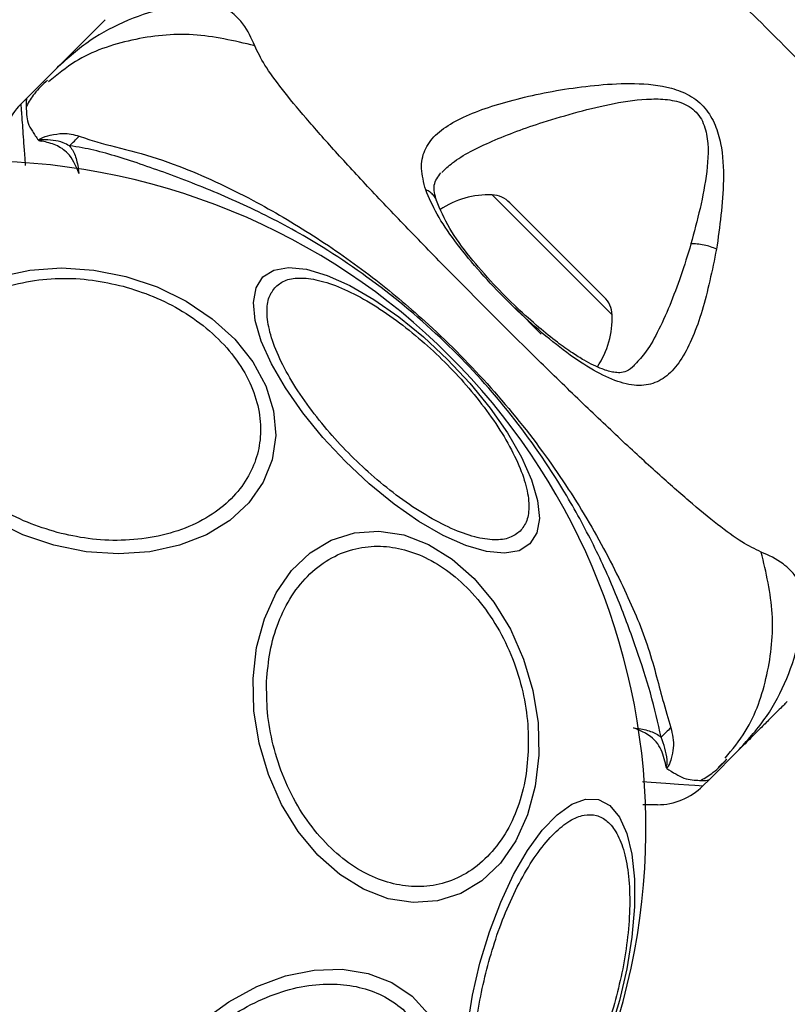
# Model space of a CAD drawing. Units: millimetres. Extents: x 6761 to 32039, y 35033 to 48444.
# Drawn here: x 8871 to 8919, y 45728 to 45790 of the extents above; entities that cross this region are included whole.
import ezdxf

# ---------------------------------------------------------------- set-up
doc = ezdxf.new("R2010")
doc.units = ezdxf.units.MM
doc.header["$LTSCALE"] = 200
doc.layers.add('OTWORY_MONTAŻOWE', color=1, linetype='Continuous')

msp = doc.modelspace()

# ---------------------------------------------------------------- linework, layer by layer
at = {"color": 7, "linetype": 'Continuous', "lineweight": 25}
for p, q in [((8871.741, 45784.828), (8873.596, 45786.683)), ((8871.741, 45784.828), (8871.334, 45784.421)), ((8907.628, 45772.412), (8901.752, 45778.288)), ((8903.705, 45770.112), (8902.083, 45771.734)), ((8916.022, 45744.256), (8914.168, 45742.402)), ((8914.722, 45743.142), (8915.245, 45743.648)), ((8914.168, 45742.402), (8913.761, 45741.994))]:
    msp.add_line(p, q, dxfattribs=at)
at = {"color": 1, "linetype": 'Continuous', "lineweight": 25}
msp.add_line((8908.11, 45771.316), (8900.656, 45778.77), dxfattribs=at)
at = {"color": 7, "linetype": 'Continuous', "lineweight": 25, "flags": 128}
for points in [[(8870.056, 45773.693), (8871.9, 45774.095), (8873.857, 45774.231), (8875.869, 45774.097), (8877.873, 45773.696)], [(8886.394, 45773.665), (8887.072, 45774.091), (8887.982, 45774.251), (8889.096, 45774.142), (8890.38, 45773.765), (8891.796, 45773.133), (8893.299, 45772.265), (8894.845, 45771.187), (8896.387, 45769.932), (8897.878, 45768.538), (8899.272, 45767.047), (8900.527, 45765.506), (8901.605, 45763.959), (8902.473, 45762.456), (8903.105, 45761.04), (8903.481, 45759.756), (8903.591, 45758.642), (8903.431, 45757.732), (8903.005, 45757.054), (8902.327, 45756.628), (8901.417, 45756.468), (8900.303, 45756.578), (8899.019, 45756.954), (8897.603, 45757.586), (8896.1, 45758.454), (8894.553, 45759.532), (8893.012, 45760.787), (8891.521, 45762.181), (8890.127, 45763.672), (8888.872, 45765.214), (8887.794, 45766.76), (8886.926, 45768.263), (8886.294, 45769.679), (8885.917, 45770.963), (8885.808, 45772.077), (8885.968, 45772.987), (8886.394, 45773.665)], [(8877.873, 45773.696), (8879.809, 45773.041), (8881.618, 45772.152), (8883.245, 45771.055), (8884.641, 45769.785), (8885.764, 45768.379), (8886.578, 45766.881), (8887.06, 45765.335), (8887.194, 45763.79), (8886.977, 45762.291), (8886.416, 45760.885), (8885.526, 45759.614), (8884.336, 45758.516), (8882.882, 45757.626), (8881.207, 45756.969), (8879.363, 45756.567), (8877.406, 45756.431), (8875.395, 45756.566), (8873.39, 45756.966), (8871.454, 45757.621), (8869.645, 45758.511)], [(8903.558, 45743.91), (8903.34, 45741.982), (8902.858, 45740.183), (8902.128, 45738.571), (8901.171, 45737.193), (8900.017, 45736.092), (8898.7, 45735.3), (8897.261, 45734.843), (8895.743, 45734.733), (8894.192, 45734.975), (8892.656, 45735.56), (8891.181, 45736.472), (8889.813, 45737.682), (8888.592, 45739.153), (8887.555, 45740.842), (8886.735, 45742.696), (8886.156, 45744.659), (8885.836, 45746.672), (8885.784, 45748.673), (8886.002, 45750.602), (8886.484, 45752.4), (8887.214, 45754.013), (8888.171, 45755.39), (8889.325, 45756.492), (8890.642, 45757.283), (8892.082, 45757.741), (8893.6, 45757.85), (8895.15, 45757.609), (8896.686, 45757.023), (8898.161, 45756.112), (8899.53, 45754.902), (8900.751, 45753.43), (8901.787, 45751.742), (8902.607, 45749.888), (8903.186, 45747.925), (8903.506, 45745.912), (8903.558, 45743.91)], [(8899.11, 45727.006), (8899.426, 45728.968), (8899.888, 45730.956), (8900.482, 45732.909), (8901.189, 45734.766), (8901.989, 45736.473), (8902.858, 45737.977), (8903.768, 45739.232), (8904.691, 45740.2), (8905.601, 45740.852), (8906.469, 45741.168), (8907.27, 45741.138), (8907.977, 45740.764), (8908.571, 45740.056), (8909.033, 45739.037), (8909.349, 45737.736), (8909.51, 45736.194), (8909.51, 45734.458), (8909.349, 45732.58), (8909.033, 45730.617), (8908.571, 45728.629)], [(8882.627, 45727.366), (8884.265, 45728.561), (8886.006, 45729.505), (8887.8, 45730.169), (8889.59, 45730.533), (8891.323, 45730.585), (8892.946, 45730.324), (8894.409, 45729.758), (8895.669, 45728.904), (8896.687, 45727.788)], [(8908.571, 45728.629), (8907.977, 45726.677)]]:
    msp.add_lwpolyline(points, dxfattribs=at)
at = {"color": 1, "linetype": 'Continuous', "lineweight": 25, "flags": 128}
msp.add_lwpolyline([(8910.002, 45742.263), (8910.544, 45742.224), (8911.464, 45742.158), (8912.256, 45742.101), (8912.894, 45742.056), (8913.265, 45742.03), (8913.537, 45742.011), (8913.704, 45741.999), (8913.761, 45741.994), (8913.761, 45741.994), (8913.761, 45741.994)], dxfattribs=at)
at = {"color": 7, "linetype": 'Continuous', "lineweight": 25}
for centre, radius, start, end in [((8874.163, 45781.592), 4, 134.99849, 180), ((8861.756, 45794.744), 18.051, 314.29834, 316.98952), ((8868.663, 45739.323), 41.55, 345, 165), ((8900.419, 45773.398), 5.377, 87.47102, 124.06435), ((8900.583, 45777.119), 1.653, 45, 87.47102), ((8906.459, 45771.243), 1.653, 2.52898, 45), ((8902.738, 45771.079), 5.377, 326.08886, 2.52898), ((8868.663, 45739.323), 41.55, 165, 345), ((8924.087, 45732.417), 18.052, 133.01866, 135.71071), ((8910.932, 45744.823), 4, 270, 314.99849)]:
    msp.add_arc(centre, radius, start, end, dxfattribs=at)
for points, knots in [([(8932.902, 45784.049), (8932.213, 45784.738), (8930.834, 45786.116), (8928.418, 45788.533), (8925.838, 45791.113), (8923.15, 45793.801), (8920.462, 45796.489), (8917.881, 45799.07), (8915.461, 45801.489), (8914.08, 45802.871), (8913.388, 45803.562)], [0, 0, 0, 0, 0.124908, 0.249844, 0.374593, 0.499792, 0.624956, 0.749662, 0.874775, 1, 1, 1, 1]), ([(8931.559, 45775.041), (8930.605, 45775.998), (8928.701, 45777.909), (8925.401, 45781.322), (8921.863, 45784.977), (8918.122, 45788.769), (8914.33, 45792.51), (8910.673, 45796.049), (8907.255, 45799.355), (8905.339, 45801.264), (8904.38, 45802.219)], [0, 0, 0, 0, 0.124446, 0.248457, 0.373453, 0.499821, 0.626066, 0.750997, 0.875313, 1, 1, 1, 1]), ([(8883.272, 45790.723), (8882.366, 45790.66), (8880.554, 45790.534), (8877.977, 45789.704), (8875.588, 45788.462), (8874.26, 45787.276), (8873.596, 45786.683)], [0, 0, 0, 0, 0.249997, 0.499991, 0.749973, 1, 1, 1, 1]), ([(8885.884, 45788.053), (8885.678, 45788.52), (8885.416, 45789.114), (8884.863, 45789.763), (8884.495, 45790.103), (8884.003, 45790.455), (8883.532, 45790.628), (8883.272, 45790.723)], [0, 0, 0, 0, 0.436854, 0.55622, 0.683644, 0.825126, 1, 1, 1, 1]), ([(8873.596, 45786.683), (8873.839, 45786.925), (8874.32, 45787.407), (8874.995, 45788.081), (8875.565, 45788.652), (8876.022, 45789.108), (8876.346, 45789.433), (8876.55, 45789.637), (8876.576, 45789.662), (8876.588, 45789.675)], [0, 0, 0, 0, 0.144556, 0.287012, 0.430693, 0.57133, 0.714226, 0.856981, 1, 1, 1, 1]), ([(8917.393, 45756.544), (8917.004, 45756.731), (8916.197, 45757.117), (8914.698, 45758.227), (8912.906, 45759.698), (8910.833, 45761.533), (8908.512, 45763.678), (8906, 45766.07), (8903.357, 45768.644), (8900.659, 45771.318), (8897.983, 45774.017), (8895.41, 45776.66), (8893.017, 45779.173), (8890.873, 45781.494), (8889.038, 45783.566), (8887.567, 45785.358), (8886.457, 45786.858), (8886.07, 45787.664), (8885.884, 45788.053)], [0, 0, 0, 0, 0.0557067, 0.1156226, 0.1777474, 0.2412673, 0.3054557, 0.3701679, 0.4350039, 0.4999896, 0.5649684, 0.6298609, 0.6945251, 0.7587533, 0.8222527, 0.8843783, 0.9442935, 1, 1, 1, 1]), ([(8872.989, 45785.906), (8872.701, 45785.637), (8872.181, 45785.151), (8871.837, 45784.564), (8871.684, 45784.301)], [0, 0, 0, 0, 0.552929, 1, 1, 1, 1]), ([(8896.52, 45779.086), (8896.4, 45779.54), (8896.163, 45780.444), (8896.393, 45781.562), (8897.064, 45782.51), (8898.156, 45783.289), (8899.576, 45783.946), (8901.823, 45784.686), (8904.451, 45785.274), (8907.286, 45785.638), (8909.519, 45785.754), (8911.461, 45785.576), (8912.965, 45785.007), (8913.95, 45784.224), (8914.563, 45783.142), (8914.998, 45781.616), (8915.116, 45778.937), (8914.811, 45776.799), (8914.609, 45775.387)], [0, 0, 0, 0, 0.063345, 0.125909, 0.187533, 0.248685, 0.309589, 0.370435, 0.49264, 0.554535, 0.617238, 0.680878, 0.713711, 0.747114, 0.780324, 0.8128, 0.876312, 1, 1, 1, 1]), ([(8871.745, 45784.831), (8871.743, 45784.829), (8871.699, 45784.784), (8871.661, 45784.646), (8871.671, 45784.288), (8871.68, 45783.777), (8871.758, 45783.234), (8872.033, 45782.739), (8872.297, 45782.361), (8872.43, 45782.172)], [0, 0, 0, 0, 0.010453, 0.20368, 0.398318, 0.547268, 0.69671, 0.847954, 1, 1, 1, 1]), ([(8903.826, 45783.3), (8905.265, 45783.733), (8907.415, 45784.38), (8910.15, 45784.772), (8911.702, 45784.728), (8912.641, 45784.47), (8913.261, 45784.037), (8913.742, 45783.455), (8914.162, 45782.145), (8914.001, 45779.375), (8913.415, 45777.188), (8913.02, 45775.718)], [0, 0, 0, 0, 0.256109, 0.382686, 0.444347, 0.503926, 0.533513, 0.561905, 0.621201, 0.745208, 1, 1, 1, 1]), ([(8872.43, 45782.172), (8872.435, 45782.178), (8872.446, 45782.193), (8872.48, 45782.224), (8872.739, 45782.388), (8873.228, 45782.5), (8874.097, 45782.666), (8874.638, 45782.518), (8874.955, 45782.431)], [0, 0, 0, 0, 0.006545, 0.01489, 0.034883, 0.263481, 0.568366, 1, 1, 1, 1]), ([(8874.955, 45782.431), (8875.312, 45782.307), (8876.313, 45781.96), (8878.473, 45781.485), (8881.728, 45780.421), (8885.463, 45778.679), (8889.552, 45776.289), (8893.151, 45773.755), (8896.809, 45770.701), (8900.41, 45767.088), (8903.795, 45762.925), (8906.62, 45758.637), (8908.788, 45754.531), (8910.408, 45750.775), (8911.161, 45747.645), (8911.602, 45746.177), (8911.771, 45745.615)], [0, 0, 0, 0, 0.031027, 0.087118, 0.143274, 0.236717, 0.311426, 0.386197, 0.456002, 0.546088, 0.636133, 0.720032, 0.803825, 0.878732, 0.9536, 1, 1, 1, 1]), ([(8872.613, 45782.119), (8872.601, 45782.121), (8872.568, 45782.128), (8872.518, 45782.14), (8872.463, 45782.148), (8872.44, 45782.165), (8872.43, 45782.172)], [0, 0, 0, 0, 0.182212, 0.510456, 0.782728, 1, 1, 1, 1]), ([(8874.362, 45781.825), (8874.235, 45781.892), (8873.731, 45782.156), (8873.066, 45782.207), (8872.562, 45782.191), (8872.491, 45782.18), (8872.477, 45782.177), (8872.47, 45782.175), (8872.467, 45782.173), (8872.465, 45782.172), (8872.464, 45782.171), (8872.464, 45782.17), (8872.463, 45782.169), (8872.463, 45782.168), (8872.463, 45782.166), (8872.468, 45782.161), (8872.494, 45782.149), (8872.545, 45782.136), (8872.591, 45782.125), (8872.613, 45782.119)], [0, 0, 0, 0, 0.206538, 0.815075, 0.890705, 0.900159, 0.904889, 0.90726, 0.908, 0.908367, 0.908658, 0.908891, 0.909124, 0.90947, 0.910139, 0.912637, 0.922538, 0.961973, 1, 1, 1, 1]), ([(8874.946, 45780.098), (8874.944, 45780.103), (8874.764, 45780.6), (8874.393, 45781.363), (8873.515, 45781.904), (8872.929, 45782.063), (8872.628, 45782.116), (8872.613, 45782.119)], [0, 0, 0, 0, 0.004373, 0.404321, 0.693964, 0.984752, 1, 1, 1, 1]), ([(8874.362, 45781.825), (8874.39, 45781.789), (8874.558, 45781.573), (8874.814, 45781.065), (8874.898, 45780.437), (8874.945, 45780.104), (8874.946, 45780.098)], [0, 0, 0, 0, 0.087703, 0.530721, 0.991424, 1, 1, 1, 1]), ([(8911.165, 45745.022), (8910.967, 45745.915), (8910.596, 45747.594), (8909.648, 45750.491), (8908.539, 45753.564), (8907.099, 45756.792), (8905.041, 45760.618), (8902.153, 45764.851), (8898.276, 45769.247), (8893.817, 45773.104), (8889.353, 45776.078), (8885.181, 45778.226), (8881.471, 45779.745), (8878.09, 45780.943), (8875.843, 45781.613), (8874.626, 45781.787), (8874.362, 45781.825)], [0, 0, 0, 0, 0.068583, 0.12896, 0.189382, 0.251626, 0.313913, 0.408462, 0.503109, 0.599449, 0.695673, 0.766616, 0.837482, 0.908805, 0.980276, 1, 1, 1, 1]), ([(8897.187, 45778.425), (8897.098, 45778.759), (8896.92, 45779.423), (8897.28, 45779.903), (8897.459, 45780.142)], [0, 0, 0, 0, 0.50242, 1, 1, 1, 1]), ([(8914.609, 45775.387), (8914.338, 45774.064), (8913.93, 45772.079), (8913.152, 45769.911), (8912.473, 45768.545), (8911.654, 45767.542), (8910.678, 45766.964), (8909.504, 45766.85), (8908.125, 45767.233), (8906.572, 45768.046), (8904.873, 45769.241), (8903.108, 45770.723), (8901.355, 45772.397), (8899.713, 45774.161), (8898.292, 45775.919), (8897.151, 45777.596), (8896.73, 45778.59), (8896.52, 45779.086)], [0, 0, 0, 0, 0.120713, 0.181091, 0.241446, 0.302104, 0.363417, 0.425329, 0.48816, 0.551652, 0.615588, 0.679842, 0.744236, 0.808708, 0.872893, 0.936675, 1, 1, 1, 1]), ([(8909.517, 45768.159), (8909.351, 45768.018), (8909.06, 45767.772), (8908.653, 45767.693), (8908.191, 45767.721), (8907.468, 45767.915), (8906.557, 45768.357), (8905.601, 45768.953), (8904.656, 45769.627), (8903.498, 45770.561), (8902.146, 45771.781), (8900.667, 45773.27), (8899.197, 45774.964), (8897.876, 45776.77), (8897.422, 45777.859), (8897.187, 45778.425)], [0, 0, 0, 0, 0.090717, 0.158619, 0.205491, 0.271597, 0.351197, 0.396989, 0.452372, 0.518534, 0.59529, 0.682472, 0.779493, 0.88545, 1, 1, 1, 1]), ([(8914.609, 45775.387), (8914.49, 45775.441), (8914.252, 45775.55), (8913.834, 45775.661), (8913.407, 45775.726), (8913.149, 45775.72), (8913.02, 45775.718)], [0, 0, 0, 0, 0.250004, 0.499983, 0.75001, 1, 1, 1, 1]), ([(8873.604, 45757.764), (8872.977, 45757.959), (8871.685, 45758.36), (8869.863, 45759.305), (8868.191, 45760.51), (8866.796, 45761.952), (8865.774, 45763.538), (8865.178, 45765.17), (8865.003, 45766.747), (8865.209, 45768.224), (8865.77, 45769.606), (8866.709, 45770.884), (8868.041, 45771.999), (8869.719, 45772.862), (8871.648, 45773.413), (8873.699, 45773.621), (8875.75, 45773.528), (8877.069, 45773.23), (8877.709, 45773.085)], [0, 0, 0, 0, 0.058258, 0.120006, 0.18432, 0.25, 0.31568, 0.379994, 0.441742, 0.5, 0.558258, 0.620006, 0.68432, 0.75, 0.81568, 0.879994, 0.941742, 1, 1, 1, 1]), ([(8887.187, 45773.059), (8887.389, 45773.212), (8887.806, 45773.526), (8888.771, 45773.646), (8889.995, 45773.466), (8891.449, 45772.942), (8893.043, 45772.104), (8894.677, 45771.011), (8896.25, 45769.749), (8897.72, 45768.38), (8899.089, 45766.91), (8900.351, 45765.337), (8901.444, 45763.704), (8902.282, 45762.109), (8902.806, 45760.655), (8902.986, 45759.431), (8902.866, 45758.466), (8902.551, 45758.049), (8902.399, 45757.847)], [0, 0, 0, 0, 0.058258, 0.120006, 0.18432, 0.25, 0.31568, 0.379994, 0.441742, 0.5, 0.558258, 0.620006, 0.68432, 0.75, 0.81568, 0.879994, 0.941742, 1, 1, 1, 1]), ([(8877.709, 45773.085), (8878.336, 45772.89), (8879.628, 45772.489), (8881.45, 45771.544), (8883.123, 45770.338), (8884.517, 45768.897), (8885.539, 45767.31), (8886.136, 45765.679), (8886.31, 45764.102), (8886.105, 45762.625), (8885.544, 45761.243), (8884.604, 45759.964), (8883.272, 45758.85), (8881.594, 45757.987), (8879.665, 45757.436), (8877.614, 45757.228), (8875.564, 45757.321), (8874.244, 45757.619), (8873.604, 45757.764)], [0, 0, 0, 0, 0.058258, 0.120006, 0.18432, 0.25, 0.31568, 0.379994, 0.441742, 0.5, 0.558258, 0.620006, 0.68432, 0.75, 0.81568, 0.879994, 0.941742, 1, 1, 1, 1]), ([(8902.399, 45757.847), (8902.196, 45757.694), (8901.78, 45757.379), (8900.814, 45757.26), (8899.591, 45757.44), (8898.136, 45757.964), (8896.542, 45758.802), (8894.909, 45759.895), (8893.335, 45761.156), (8891.866, 45762.526), (8890.496, 45763.995), (8889.235, 45765.569), (8888.142, 45767.202), (8887.304, 45768.796), (8886.78, 45770.251), (8886.6, 45771.474), (8886.719, 45772.44), (8887.034, 45772.857), (8887.187, 45773.059)], [0, 0, 0, 0, 0.058258, 0.120006, 0.18432, 0.25, 0.31568, 0.379994, 0.441742, 0.5, 0.558258, 0.620006, 0.68432, 0.75, 0.81568, 0.879994, 0.941742, 1, 1, 1, 1]), ([(8886.626, 45748.497), (8886.679, 45749.123), (8886.788, 45750.41), (8887.323, 45752.22), (8888.152, 45753.876), (8889.281, 45755.25), (8890.639, 45756.248), (8892.139, 45756.819), (8893.679, 45756.968), (8895.205, 45756.738), (8896.717, 45756.154), (8898.21, 45755.192), (8899.628, 45753.839), (8900.872, 45752.144), (8901.861, 45750.203), (8902.533, 45748.145), (8902.904, 45746.092), (8902.903, 45744.775), (8902.903, 45744.136)], [0, 0, 0, 0, 0.058258, 0.120006, 0.18432, 0.25, 0.31568, 0.379994, 0.441742, 0.5, 0.558258, 0.620006, 0.68432, 0.75, 0.81568, 0.879994, 0.941742, 1, 1, 1, 1]), ([(8920.063, 45753.932), (8919.936, 45754.258), (8919.706, 45754.845), (8919.227, 45755.413), (8918.496, 45756.053), (8917.859, 45756.337), (8917.393, 45756.544)], [0, 0, 0, 0, 0.224113, 0.402747, 0.562991, 1, 1, 1, 1]), ([(8916.022, 45744.256), (8916.616, 45744.92), (8917.802, 45746.248), (8919.044, 45748.637), (8919.874, 45751.214), (8920, 45753.026), (8920.063, 45753.932)], [0, 0, 0, 0, 0.250027, 0.500009, 0.750003, 1, 1, 1, 1]), ([(8902.903, 45744.136), (8902.85, 45743.511), (8902.74, 45742.224), (8902.206, 45740.413), (8901.376, 45738.757), (8900.247, 45737.383), (8898.889, 45736.386), (8897.39, 45735.814), (8895.85, 45735.666), (8894.323, 45735.895), (8892.812, 45736.48), (8891.318, 45737.441), (8889.901, 45738.794), (8888.656, 45740.489), (8887.668, 45742.43), (8886.996, 45744.489), (8886.625, 45746.542), (8886.625, 45747.858), (8886.626, 45748.497)], [0, 0, 0, 0, 0.058258, 0.1200057, 0.1843204, 0.25, 0.3156796, 0.3799943, 0.441742, 0.5, 0.558258, 0.6200057, 0.6843204, 0.75, 0.8156796, 0.8799943, 0.941742, 1, 1, 1, 1]), ([(8919.015, 45747.248), (8919.002, 45747.236), (8918.977, 45747.211), (8918.772, 45747.006), (8918.449, 45746.682), (8917.992, 45746.226), (8917.422, 45745.656), (8916.747, 45744.981), (8916.265, 45744.499), (8916.022, 45744.256)], [0, 0, 0, 0, 0.142917, 0.285582, 0.428437, 0.569074, 0.712768, 0.855377, 1, 1, 1, 1]), ([(8909.438, 45745.606), (8909.444, 45745.605), (8909.755, 45745.562), (8910.363, 45745.483), (8910.884, 45745.237), (8911.115, 45745.06), (8911.165, 45745.022)], [0, 0, 0, 0, 0.008659, 0.436983, 0.880121, 1, 1, 1, 1]), ([(8911.461, 45743.258), (8911.374, 45743.638), (8911.244, 45744.202), (8910.646, 45745.07), (8909.976, 45745.411), (8909.443, 45745.604), (8909.438, 45745.606)], [0, 0, 0, 0, 0.382387, 0.5688955, 0.9957293, 1, 1, 1, 1]), ([(8911.771, 45745.615), (8911.866, 45745.212), (8912.004, 45744.627), (8911.82, 45743.779), (8911.702, 45743.393), (8911.601, 45743.192), (8911.565, 45743.136), (8911.531, 45743.1), (8911.518, 45743.09), (8911.513, 45743.086)], [0, 0, 0, 0, 0.535725, 0.777751, 0.939933, 0.963289, 0.985935, 0.994751, 1, 1, 1, 1]), ([(8911.461, 45743.258), (8911.468, 45743.232), (8911.477, 45743.193), (8911.49, 45743.149), (8911.498, 45743.129), (8911.503, 45743.121), (8911.507, 45743.119), (8911.508, 45743.119), (8911.509, 45743.119), (8911.51, 45743.12), (8911.511, 45743.121), (8911.512, 45743.122), (8911.514, 45743.126), (8911.519, 45743.138), (8911.526, 45743.182), (8911.537, 45743.346), (8911.545, 45744.001), (8911.334, 45744.567), (8911.165, 45745.022)], [0, 0, 0, 0, 0.044173, 0.066261, 0.077309, 0.082841, 0.084227, 0.084923, 0.085204, 0.085487, 0.085738, 0.086071, 0.086693, 0.089385, 0.100008, 0.142319, 0.311433, 1, 1, 1, 1]), ([(8911.513, 45743.086), (8911.496, 45743.13), (8911.476, 45743.184), (8911.464, 45743.247), (8911.461, 45743.258)], [0, 0, 0, 0, 0.8143918, 1, 1, 1, 1]), ([(8913.649, 45742.35), (8913.909, 45742.501), (8914.494, 45742.843), (8914.977, 45743.361), (8915.246, 45743.649)], [0, 0, 0, 0, 0.444368, 1, 1, 1, 1]), ([(8911.513, 45743.086), (8911.702, 45742.963), (8912.083, 45742.716), (8912.583, 45742.451), (8913.113, 45742.354), (8913.624, 45742.338), (8913.986, 45742.324), (8914.124, 45742.359), (8914.169, 45742.403), (8914.171, 45742.405)], [0, 0, 0, 0, 0.148077, 0.296697, 0.447289, 0.598439, 0.793228, 0.989536, 1, 1, 1, 1]), ([(8910.932, 45740.823), (8910.922, 45740.823), (8910.903, 45740.823), (8910.747, 45740.823), (8910.49, 45740.823), (8910.245, 45740.823), (8910.057, 45740.823), (8910.021, 45740.823)], [0, 0, 0, 0, 0.232638, 0.466553, 0.704312, 0.943322, 1, 1, 1, 1]), ([(8900.381, 45730.824), (8900.564, 45731.454), (8900.94, 45732.752), (8901.68, 45734.63), (8902.546, 45736.393), (8903.508, 45737.916), (8904.505, 45739.096), (8905.477, 45739.869), (8906.367, 45740.228), (8907.156, 45740.207), (8907.851, 45739.83), (8908.443, 45739.075), (8908.897, 45737.919), (8909.171, 45736.399), (8909.243, 45734.599), (8909.111, 45732.639), (8908.813, 45730.643), (8908.49, 45729.33), (8908.333, 45728.693)], [0, 0, 0, 0, 0.058258, 0.120006, 0.18432, 0.25, 0.31568, 0.379994, 0.441742, 0.5, 0.558258, 0.620006, 0.68432, 0.75, 0.81568, 0.879994, 0.941742, 1, 1, 1, 1]), ([(8908.333, 45728.693), (8908.15, 45728.063), (8907.774, 45726.765), (8907.034, 45724.888), (8906.168, 45723.124), (8905.206, 45721.601), (8904.208, 45720.422), (8903.237, 45719.648), (8902.347, 45719.29), (8901.557, 45719.311), (8900.863, 45719.687), (8900.271, 45720.443), (8899.817, 45721.598), (8899.543, 45723.118), (8899.471, 45724.918), (8899.603, 45726.879), (8899.901, 45728.874), (8900.224, 45730.187), (8900.381, 45730.824)], [0, 0, 0, 0, 0.058258, 0.120006, 0.18432, 0.25, 0.31568, 0.379994, 0.441742, 0.5, 0.558258, 0.620006, 0.68432, 0.75, 0.81568, 0.879994, 0.941742, 1, 1, 1, 1]), ([(8879.632, 45722.396), (8879.951, 45722.95), (8880.609, 45724.09), (8881.957, 45725.683), (8883.568, 45727.129), (8885.395, 45728.316), (8887.32, 45729.162), (8889.224, 45729.625), (8890.998, 45729.711), (8892.599, 45729.461), (8894.036, 45728.897), (8895.295, 45727.998), (8896.308, 45726.753), (8896.986, 45725.21), (8897.276, 45723.456), (8897.166, 45721.607), (8896.724, 45719.772), (8896.175, 45718.602), (8895.909, 45718.035)], [0, 0, 0, 0, 0.058258, 0.1200057, 0.1843204, 0.25, 0.3156796, 0.3799943, 0.441742, 0.5, 0.558258, 0.6200057, 0.6843204, 0.75, 0.8156796, 0.8799943, 0.941742, 1, 1, 1, 1])]:
    msp.add_open_spline(points, degree=3, knots=knots, dxfattribs=at)
at = {"color": 1, "linetype": 'Continuous', "lineweight": 25}
for points, knots in [([(8885.884, 45788.053), (8884.609, 45788.355), (8882.058, 45788.958), (8878.213, 45788.533), (8875.103, 45787.49), (8873.599, 45786.258), (8873.06, 45785.816)], [0, 0, 0, 0, 0.28103, 0.562103, 0.843131, 1, 1, 1, 1]), ([(8871.334, 45784.421), (8871.334, 45784.421), (8871.334, 45784.421), (8871.337, 45784.385), (8871.349, 45784.223), (8871.368, 45783.952), (8871.397, 45783.543), (8871.438, 45782.968), (8871.493, 45782.189), (8871.55, 45781.401), (8871.592, 45780.819), (8871.607, 45780.599)], [0, 0, 0, 0, 0.0000044, 0.1147201, 0.2299844, 0.3469053, 0.4643703, 0.6109632, 0.7585274, 0.9089652, 1, 1, 1, 1]), ([(8897.519, 45780.169), (8897.731, 45780.369), (8898.506, 45781.103), (8900.164, 45781.925), (8902.161, 45782.738), (8903.271, 45783.113), (8903.826, 45783.3)], [0, 0, 0, 0, 0.156136, 0.572155, 0.786278, 1, 1, 1, 1]), ([(8897.182, 45778.41), (8897.178, 45778.432), (8897.157, 45778.55), (8897.03, 45778.733), (8896.816, 45778.948), (8896.618, 45779.04), (8896.52, 45779.086)], [0, 0, 0, 0, 0.073041, 0.38197, 0.691127, 1, 1, 1, 1]), ([(8913.02, 45775.718), (8912.815, 45775.048), (8912.403, 45773.712), (8911.701, 45771.849), (8910.957, 45770.214), (8910.225, 45768.924), (8909.692, 45768.384), (8909.463, 45768.152)], [0, 0, 0, 0, 0.214237, 0.427853, 0.645971, 0.848337, 1, 1, 1, 1]), ([(8915.156, 45743.721), (8915.597, 45744.259), (8916.83, 45745.763), (8917.873, 45748.873), (8918.298, 45752.718), (8917.695, 45755.269), (8917.393, 45756.544)], [0, 0, 0, 0, 0.156869, 0.437897, 0.71897, 1, 1, 1, 1])]:
    msp.add_open_spline(points, degree=3, knots=knots, dxfattribs=at)
at = {"layer": 'OTWORY_MONTAŻOWE', "lineweight": 18}
msp.add_circle((8868.752, 45739.987), 200, dxfattribs=at)

doc.saveas('drawing.dxf')
